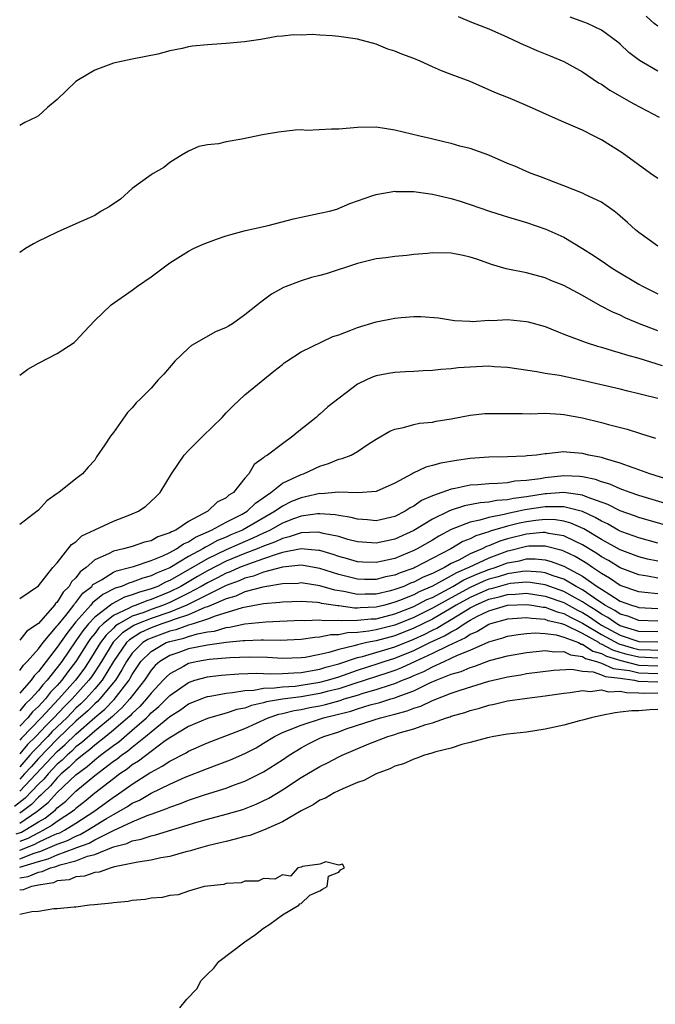
# Model space of a CAD drawing. Units: inches. Extents: x 2646000 to 2649000, y 1557000 to 1560000.
# Drawn here: x 2646713 to 2646781, y 1559056 to 1559161 of the extents above; entities that cross this region are included whole.
import ezdxf

# ---------------------------------------------------------------- set-up
doc = ezdxf.new("R2010")
doc.units = ezdxf.units.IN
doc.header["$MEASUREMENT"] = 0
doc.layers.add('LD26461557_2ft', color=21, linetype='Continuous')

msp = doc.modelspace()

# ---------------------------------------------------------------- linework, layer by layer
at = {"layer": 'LD26461557_2ft'}
for points, elevation in [([(2646759.75, 1559161.75), (2646761.14, 1559161.14), (2646763, 1559160.42), (2646765, 1559159.54), (2646766.73, 1559158.73), (2646767, 1559158.62), (2646768.11, 1559158.11), (2646769, 1559157.78), (2646769.54, 1559157.54), (2646771, 1559156.96), (2646773, 1559155.86), (2646774.69, 1559154.69), (2646775, 1559154.52), (2646775.89, 1559153.89), (2646778.45, 1559152.45), (2646781.17, 1559151)], 7936), ([(2646781, 1559155.92), (2646779.07, 1559157.07), (2646777.91, 1559157.91), (2646777, 1559158.78), (2646776.74, 1559159), (2646775, 1559160.28), (2646773.5, 1559161), (2646773.14, 1559161.14), (2646771.66, 1559161.66)], 7938), ([(2646781, 1559160.7), (2646780.63, 1559161), (2646779.78, 1559161.78)], 7940), ([(2646781, 1559144.47), (2646780.22, 1559145), (2646777.2, 1559147.2), (2646775, 1559148.6), (2646774.24, 1559149), (2646773, 1559149.62), (2646771, 1559150.47), (2646769.79, 1559151), (2646767, 1559152.26), (2646765.29, 1559153), (2646763.65, 1559153.65), (2646761, 1559154.8), (2646759, 1559155.57), (2646757.94, 1559155.94), (2646757, 1559156.39), (2646755.67, 1559157), (2646755, 1559157.28), (2646753.73, 1559157.73), (2646753, 1559158.05), (2646752.25, 1559158.25), (2646751, 1559158.79), (2646749, 1559159.34), (2646747, 1559159.62), (2646746.32, 1559159.68), (2646745, 1559159.74), (2646744.19, 1559159.81), (2646743, 1559159.76), (2646742.2, 1559159.8), (2646741, 1559159.64), (2646740.39, 1559159.61), (2646738.69, 1559159.31), (2646736.96, 1559159.04), (2646735, 1559158.87), (2646733, 1559158.74), (2646731.42, 1559158.58), (2646731, 1559158.51), (2646730.32, 1559158.32), (2646729, 1559158.08), (2646727.72, 1559157.72), (2646725, 1559157.19), (2646723, 1559156.78), (2646721, 1559156.01), (2646719.28, 1559155), (2646719, 1559154.8), (2646717, 1559152.9), (2646715.96, 1559152.04), (2646715, 1559151.16), (2646714.74, 1559151), (2646713.56, 1559150.44), (2646713, 1559150.13)], 7934), ([(2646781, 1559137.28), (2646779, 1559138.71), (2646778.63, 1559139), (2646777.78, 1559139.78), (2646777, 1559140.45), (2646776.72, 1559140.72), (2646776.35, 1559141), (2646775, 1559141.96), (2646773.22, 1559142.78), (2646773, 1559142.9), (2646771, 1559143.68), (2646770.06, 1559144.06), (2646768.61, 1559144.61), (2646767.53, 1559145), (2646767, 1559145.22), (2646765.78, 1559145.78), (2646765, 1559146.08), (2646763, 1559146.95), (2646761.5, 1559147.5), (2646761, 1559147.66), (2646759.92, 1559147.92), (2646759, 1559148.21), (2646758.35, 1559148.35), (2646756.75, 1559148.75), (2646755.63, 1559149), (2646753, 1559149.64), (2646751, 1559149.95), (2646749, 1559149.92), (2646747, 1559149.74), (2646746.25, 1559149.75), (2646743.6, 1559149.6), (2646743, 1559149.65), (2646742.36, 1559149.64), (2646740.6, 1559149.4), (2646738.88, 1559149.12), (2646736.67, 1559148.67), (2646735, 1559148.38), (2646734.18, 1559148.18), (2646733, 1559148.05), (2646732.11, 1559147.89), (2646731, 1559147.39), (2646730.33, 1559147), (2646729, 1559146.18), (2646728.35, 1559145.65), (2646727.24, 1559145), (2646727, 1559144.88), (2646725, 1559143.42), (2646723.74, 1559142.26), (2646722.55, 1559141.45), (2646721.7, 1559141), (2646721, 1559140.53), (2646719, 1559139.63), (2646717, 1559138.75), (2646715.82, 1559138.18), (2646715, 1559137.79), (2646714.49, 1559137.51), (2646713.63, 1559137), (2646713, 1559136.58)], 7932), ([(2646713, 1559123.5), (2646713.86, 1559124.14), (2646715, 1559124.79), (2646717, 1559125.81), (2646718.8, 1559127), (2646719, 1559127.18), (2646719.86, 1559128.14), (2646721, 1559129.33), (2646722.75, 1559131), (2646725, 1559132.57), (2646725.55, 1559133), (2646727, 1559134), (2646729, 1559135.5), (2646731, 1559136.73), (2646731.54, 1559137), (2646732.54, 1559137.46), (2646733.98, 1559138.02), (2646735, 1559138.35), (2646735.49, 1559138.51), (2646737.08, 1559138.92), (2646739.48, 1559139.48), (2646742.17, 1559140.17), (2646743, 1559140.37), (2646745, 1559140.77), (2646746.03, 1559141), (2646746.79, 1559141.21), (2646748.2, 1559141.8), (2646749, 1559142.11), (2646750.65, 1559142.65), (2646751, 1559142.78), (2646751.18, 1559142.82), (2646753, 1559143.11), (2646753.1, 1559143.1), (2646755, 1559143.09), (2646757, 1559142.81), (2646759, 1559142.34), (2646759.94, 1559142.06), (2646761, 1559141.71), (2646763.06, 1559141), (2646764.53, 1559140.53), (2646765, 1559140.4), (2646767, 1559139.77), (2646769.06, 1559139.06), (2646771, 1559138.22), (2646773, 1559137.03), (2646774.23, 1559136.23), (2646775.43, 1559135.43), (2646776.04, 1559135), (2646776.62, 1559134.62), (2646779, 1559133.21), (2646779.39, 1559133), (2646781, 1559132.19)], 7930), ([(2646781, 1559128.25), (2646779.05, 1559129), (2646777.6, 1559129.6), (2646777, 1559129.9), (2646776.23, 1559130.23), (2646774.92, 1559130.92), (2646773, 1559132.01), (2646771, 1559133.08), (2646769.61, 1559133.61), (2646769, 1559133.88), (2646767.78, 1559134.22), (2646767, 1559134.41), (2646765.21, 1559134.79), (2646764.85, 1559134.85), (2646763.3, 1559135.3), (2646761.84, 1559135.84), (2646761, 1559136.1), (2646760.28, 1559136.28), (2646759, 1559136.52), (2646757, 1559136.54), (2646756.48, 1559136.48), (2646755, 1559136.36), (2646754.26, 1559136.26), (2646753, 1559136.16), (2646752.02, 1559136.02), (2646751, 1559135.91), (2646749, 1559135.42), (2646745.68, 1559134.32), (2646745, 1559134.12), (2646744.09, 1559133.91), (2646743, 1559133.58), (2646741.13, 1559132.87), (2646739.85, 1559132.15), (2646739, 1559131.5), (2646738.69, 1559131.31), (2646738.36, 1559131), (2646737, 1559129.93), (2646735.68, 1559129), (2646735.25, 1559128.75), (2646735, 1559128.58), (2646733.86, 1559128.14), (2646731.32, 1559126.68), (2646731, 1559126.4), (2646729.54, 1559125), (2646728.37, 1559123.63), (2646727.77, 1559123), (2646727, 1559122.13), (2646725.87, 1559121), (2646725.43, 1559120.57), (2646725, 1559120.04), (2646724.48, 1559119.52), (2646723, 1559117.39), (2646722.68, 1559117), (2646722.08, 1559116.08), (2646721.2, 1559114.8), (2646721, 1559114.46), (2646720.31, 1559113.69), (2646719.71, 1559113), (2646719, 1559112.46), (2646717.17, 1559111), (2646717.05, 1559110.95), (2646717, 1559110.9), (2646715.88, 1559110.12), (2646715, 1559109.13), (2646714.87, 1559109), (2646713, 1559107.61)], 7928), ([(2646713, 1559099.69), (2646715, 1559101.05), (2646716.53, 1559103), (2646717, 1559103.52), (2646718.53, 1559105.47), (2646719, 1559105.76), (2646719.63, 1559106.37), (2646721, 1559107.03), (2646723, 1559107.94), (2646724.57, 1559108.57), (2646725, 1559108.73), (2646725.65, 1559109), (2646726.46, 1559109.54), (2646727.49, 1559110.51), (2646727.98, 1559111), (2646729.19, 1559113), (2646729.91, 1559114.09), (2646730.53, 1559115), (2646731, 1559115.5), (2646732.52, 1559117), (2646734.59, 1559119), (2646735, 1559119.48), (2646735.76, 1559120.24), (2646737, 1559121.43), (2646740.07, 1559123.93), (2646741, 1559124.64), (2646741.19, 1559124.81), (2646741.46, 1559125), (2646743, 1559126), (2646746.38, 1559127.62), (2646747, 1559127.82), (2646748.3, 1559128.3), (2646749, 1559128.59), (2646751, 1559129.2), (2646753, 1559129.58), (2646753.66, 1559129.66), (2646755, 1559129.75), (2646755.77, 1559129.77), (2646757.62, 1559129.62), (2646759.35, 1559129.35), (2646761, 1559129.28), (2646761.25, 1559129.25), (2646763, 1559129.37), (2646763.35, 1559129.35), (2646765, 1559129.43), (2646767, 1559129.24), (2646767.2, 1559129.2), (2646769, 1559128.69), (2646771, 1559127.89), (2646773.37, 1559127), (2646774.6, 1559126.6), (2646775, 1559126.5), (2646776.13, 1559126.13), (2646777, 1559125.91), (2646777.68, 1559125.68), (2646779, 1559125.32), (2646781.46, 1559124.54)], 7926), ([(2646781, 1559121.04), (2646779.42, 1559121.42), (2646779, 1559121.54), (2646777.81, 1559121.81), (2646777, 1559122.01), (2646773, 1559122.95), (2646770.54, 1559123.46), (2646769, 1559123.7), (2646768.12, 1559123.88), (2646765, 1559124.33), (2646763.6, 1559124.4), (2646763, 1559124.46), (2646761, 1559124.38), (2646759.72, 1559124.28), (2646759, 1559124.19), (2646757.87, 1559124.13), (2646757, 1559124.02), (2646756.01, 1559123.99), (2646755, 1559123.91), (2646754.12, 1559123.88), (2646753, 1559123.78), (2646752.31, 1559123.69), (2646751, 1559123.43), (2646750.68, 1559123.32), (2646749.96, 1559123), (2646749, 1559122.54), (2646745.86, 1559120.14), (2646745, 1559119.36), (2646744.8, 1559119.2), (2646744.59, 1559119), (2646742.59, 1559117.41), (2646742.13, 1559117), (2646741, 1559116.2), (2646739.41, 1559115), (2646739.14, 1559114.86), (2646739, 1559114.71), (2646738, 1559114), (2646737.41, 1559113), (2646737, 1559112.53), (2646735.78, 1559111), (2646735.29, 1559110.71), (2646735, 1559110.42), (2646734.04, 1559109.96), (2646733.05, 1559109), (2646731, 1559107.92), (2646729.63, 1559107), (2646729.18, 1559106.82), (2646729, 1559106.69), (2646727.72, 1559106.28), (2646727, 1559105.87), (2646726.3, 1559105.7), (2646725, 1559105.25), (2646724.08, 1559105), (2646723, 1559104.76), (2646722.47, 1559104.47), (2646721, 1559103.83), (2646720.08, 1559103), (2646719.46, 1559102.54), (2646719, 1559101.9), (2646718.53, 1559101.47), (2646718.29, 1559101), (2646717.62, 1559100.38), (2646717, 1559099.32), (2646716.82, 1559099.18), (2646716.72, 1559099), (2646715, 1559097.05), (2646713.77, 1559096.23), (2646713, 1559095.25)], 7924), ([(2646713, 1559092.03), (2646713.39, 1559092.61), (2646713.79, 1559093), (2646715, 1559094.34), (2646715.49, 1559095), (2646717, 1559096.78), (2646717.09, 1559096.91), (2646717.91, 1559097.91), (2646718.77, 1559099), (2646718.85, 1559099.15), (2646719, 1559099.28), (2646719.74, 1559100.26), (2646720.68, 1559101), (2646720.81, 1559101.19), (2646721, 1559101.32), (2646721.71, 1559101.71), (2646723, 1559102.52), (2646723.33, 1559102.67), (2646724.69, 1559103), (2646725.13, 1559103.13), (2646727, 1559103.75), (2646728.25, 1559104.25), (2646729, 1559104.61), (2646729.73, 1559105), (2646730.47, 1559105.53), (2646731, 1559105.75), (2646731.74, 1559106.26), (2646733.46, 1559107), (2646735, 1559107.86), (2646736.7, 1559108.7), (2646737.24, 1559109), (2646738.12, 1559109.88), (2646739.76, 1559111), (2646741, 1559112), (2646743, 1559112.92), (2646743.25, 1559113), (2646745, 1559113.82), (2646745.91, 1559114.09), (2646747, 1559114.56), (2646747.37, 1559114.63), (2646748.32, 1559115), (2646749, 1559115.37), (2646750.14, 1559116.14), (2646751, 1559116.69), (2646752.46, 1559117.54), (2646753, 1559117.77), (2646753.92, 1559117.92), (2646755, 1559118.24), (2646755.62, 1559118.38), (2646757, 1559118.51), (2646757.4, 1559118.6), (2646759, 1559118.86), (2646761, 1559119.25), (2646762.59, 1559119.41), (2646763, 1559119.43), (2646764.56, 1559119.44), (2646765, 1559119.42), (2646766.56, 1559119.44), (2646767.4, 1559119.4), (2646769, 1559119.45), (2646770.64, 1559119.36), (2646771, 1559119.32), (2646773, 1559118.96), (2646775, 1559118.45), (2646775.76, 1559118.24), (2646777.74, 1559117.74), (2646779.27, 1559117.27), (2646780.78, 1559116.78)], 7922), ([(2646782.33, 1559112.33), (2646780.15, 1559113), (2646779, 1559113.43), (2646778.37, 1559113.63), (2646777, 1559114.13), (2646775.42, 1559114.58), (2646775, 1559114.73), (2646773.65, 1559115), (2646773, 1559115.16), (2646771.29, 1559115.29), (2646771, 1559115.34), (2646769.14, 1559115.14), (2646769, 1559115.14), (2646768.09, 1559115), (2646767.1, 1559114.9), (2646766.87, 1559114.87), (2646765, 1559114.8), (2646763, 1559114.78), (2646761, 1559114.64), (2646759.57, 1559114.43), (2646757.88, 1559114.12), (2646757, 1559113.87), (2646756.3, 1559113.7), (2646754.93, 1559113.07), (2646754.82, 1559113), (2646753, 1559111.99), (2646751, 1559111.1), (2646749.04, 1559110.96), (2646747.03, 1559111.03), (2646745.12, 1559110.88), (2646745, 1559110.89), (2646743.47, 1559110.53), (2646743, 1559110.45), (2646741.97, 1559110.03), (2646741, 1559109.55), (2646740.24, 1559109), (2646736.74, 1559107), (2646735.51, 1559106.49), (2646735, 1559106.26), (2646734.1, 1559105.9), (2646733, 1559105.28), (2646732.81, 1559105.19), (2646732.53, 1559105), (2646731, 1559104.17), (2646729, 1559102.99), (2646727.58, 1559102.42), (2646727, 1559102.11), (2646726.12, 1559101.88), (2646725, 1559101.43), (2646724.65, 1559101.35), (2646723.86, 1559101), (2646723.19, 1559100.81), (2646721.86, 1559100.14), (2646720.77, 1559099.23), (2646720.6, 1559099), (2646719, 1559097.23), (2646718.01, 1559095.99), (2646717, 1559094.52), (2646715, 1559091.92), (2646714.54, 1559091.46), (2646714.22, 1559091), (2646713, 1559089.62)], 7920), ([(2646784.58, 1559109), (2646779, 1559110.7), (2646778.08, 1559111), (2646777.29, 1559111.29), (2646777, 1559111.38), (2646775.88, 1559111.88), (2646775, 1559112.13), (2646774.38, 1559112.38), (2646773, 1559112.66), (2646772.7, 1559112.71), (2646771, 1559112.78), (2646769, 1559112.58), (2646768.48, 1559112.48), (2646767, 1559112.28), (2646765.79, 1559112.21), (2646765, 1559112.05), (2646763.95, 1559111.95), (2646763, 1559111.94), (2646761.82, 1559111.82), (2646761, 1559111.77), (2646759.42, 1559111.42), (2646759, 1559111.36), (2646757, 1559110.66), (2646755.83, 1559110.17), (2646755, 1559109.56), (2646754.63, 1559109.37), (2646754.07, 1559109), (2646753, 1559108.45), (2646751, 1559107.98), (2646750.08, 1559108.08), (2646749, 1559108.15), (2646748.34, 1559108.34), (2646747, 1559108.56), (2646746.64, 1559108.64), (2646745, 1559108.74), (2646744.73, 1559108.73), (2646743, 1559108.48), (2646742.19, 1559108.19), (2646741, 1559107.72), (2646739.71, 1559107), (2646739.24, 1559106.76), (2646739, 1559106.68), (2646737.86, 1559106.14), (2646736.45, 1559105.55), (2646735, 1559104.91), (2646733, 1559103.94), (2646730.43, 1559102.43), (2646729, 1559101.62), (2646728.55, 1559101.45), (2646727.71, 1559101), (2646727, 1559100.72), (2646725.65, 1559100.35), (2646725, 1559100.08), (2646724.16, 1559099.84), (2646722.85, 1559099.15), (2646722.68, 1559099), (2646721, 1559097.72), (2646720.33, 1559097), (2646719.73, 1559096.27), (2646719, 1559095.18), (2646717.48, 1559093), (2646717, 1559092.36), (2646715.94, 1559091), (2646715.48, 1559090.52), (2646715, 1559089.89), (2646714.2, 1559089), (2646713.57, 1559088.43), (2646713, 1559087.74)], 7918), ([(2646781.58, 1559107.58), (2646779, 1559108.33), (2646778.52, 1559108.52), (2646777, 1559109.04), (2646775.7, 1559109.71), (2646773.49, 1559110.51), (2646773, 1559110.73), (2646771, 1559111.02), (2646769.13, 1559110.87), (2646769, 1559110.87), (2646767, 1559110.56), (2646765.62, 1559110.38), (2646765, 1559110.24), (2646763.84, 1559110.16), (2646763, 1559109.99), (2646762.08, 1559109.92), (2646760.4, 1559109.6), (2646759, 1559109.13), (2646758.73, 1559109), (2646757, 1559108.16), (2646755, 1559106.94), (2646753, 1559106.02), (2646752.15, 1559105.85), (2646751, 1559105.6), (2646749, 1559105.75), (2646747.99, 1559106.01), (2646747, 1559106.3), (2646745.35, 1559106.65), (2646745, 1559106.75), (2646744.78, 1559106.78), (2646743, 1559106.71), (2646741.73, 1559106.27), (2646741, 1559106.12), (2646740.25, 1559105.75), (2646739, 1559105.29), (2646738.32, 1559105), (2646737, 1559104.49), (2646735, 1559103.67), (2646733, 1559102.65), (2646731.95, 1559102.05), (2646730.19, 1559101), (2646729, 1559100.4), (2646727, 1559099.59), (2646726.54, 1559099.46), (2646725.41, 1559099), (2646725, 1559098.86), (2646724.68, 1559098.68), (2646723, 1559097.9), (2646721.89, 1559097), (2646721.43, 1559096.57), (2646721, 1559095.99), (2646720.55, 1559095.45), (2646720.26, 1559095), (2646718.99, 1559093), (2646718.12, 1559091.88), (2646717.48, 1559091), (2646717, 1559090.45), (2646716.29, 1559089.71), (2646715.75, 1559089), (2646715, 1559088.19), (2646714.38, 1559087.62), (2646713.86, 1559087), (2646713, 1559086.1)], 7916), ([(2646781, 1559105.61), (2646779, 1559106.16), (2646777.18, 1559106.82), (2646777, 1559106.89), (2646776.8, 1559107), (2646775.65, 1559107.65), (2646775, 1559107.94), (2646774.35, 1559108.35), (2646772.98, 1559108.98), (2646771, 1559109.49), (2646770.54, 1559109.46), (2646769, 1559109.48), (2646766.85, 1559109.15), (2646766.21, 1559109), (2646765.2, 1559108.8), (2646764.65, 1559108.65), (2646763, 1559108.35), (2646762.06, 1559108.06), (2646761, 1559107.86), (2646759, 1559107.05), (2646757.66, 1559106.34), (2646757, 1559105.94), (2646755.38, 1559105), (2646755, 1559104.81), (2646753, 1559103.98), (2646751.67, 1559103.67), (2646751, 1559103.53), (2646749.59, 1559103.59), (2646749, 1559103.63), (2646747.94, 1559103.94), (2646747, 1559104.18), (2646746.4, 1559104.4), (2646745, 1559104.81), (2646744.84, 1559104.84), (2646743, 1559105.01), (2646741, 1559104.6), (2646740.45, 1559104.45), (2646739, 1559103.92), (2646737.37, 1559103.37), (2646736.44, 1559103), (2646735.44, 1559102.56), (2646735, 1559102.4), (2646734.08, 1559101.92), (2646733, 1559101.38), (2646732.35, 1559101), (2646731, 1559100.26), (2646729, 1559099.28), (2646728.32, 1559099), (2646727, 1559098.54), (2646726.23, 1559098.23), (2646725, 1559097.81), (2646723.56, 1559097), (2646723.22, 1559096.78), (2646723, 1559096.56), (2646722.2, 1559095.8), (2646721.61, 1559095), (2646720.37, 1559093), (2646719.82, 1559092.18), (2646718.95, 1559091), (2646717.18, 1559089), (2646715.3, 1559087), (2646713.19, 1559084.81), (2646713, 1559084.59)], 7914), ([(2646781, 1559103.68), (2646779.91, 1559103.91), (2646779, 1559104.14), (2646777, 1559104.91), (2646775, 1559106.01), (2646773.13, 1559107.13), (2646771.75, 1559107.75), (2646771, 1559107.96), (2646770.1, 1559108.1), (2646769, 1559108.12), (2646768.02, 1559108.02), (2646767, 1559107.87), (2646766.27, 1559107.73), (2646765, 1559107.4), (2646763.13, 1559106.87), (2646763, 1559106.82), (2646761.6, 1559106.4), (2646761, 1559106.08), (2646760.23, 1559105.77), (2646758.94, 1559105), (2646755.12, 1559103), (2646755, 1559102.95), (2646753.55, 1559102.45), (2646753, 1559102.21), (2646751.99, 1559102.01), (2646751, 1559101.72), (2646749.74, 1559101.74), (2646749, 1559101.76), (2646747, 1559102.26), (2646745, 1559102.9), (2646743.23, 1559103.23), (2646743, 1559103.25), (2646741, 1559103.04), (2646739, 1559102.5), (2646737.92, 1559102.08), (2646737, 1559101.87), (2646736.4, 1559101.6), (2646735, 1559101.1), (2646730.82, 1559099), (2646729, 1559098.26), (2646727, 1559097.58), (2646725.54, 1559097), (2646725.17, 1559096.83), (2646723.96, 1559096.04), (2646722.96, 1559095.04), (2646721.71, 1559093), (2646721, 1559091.89), (2646720.64, 1559091.36), (2646720.37, 1559091), (2646718.59, 1559089), (2646717.79, 1559088.21), (2646716.64, 1559087), (2646715.82, 1559086.18), (2646714.71, 1559085), (2646713.85, 1559084.15), (2646713, 1559083.16)], 7912), ([(2646781, 1559101.87), (2646779.91, 1559102.09), (2646779, 1559102.23), (2646777, 1559102.98), (2646775.75, 1559103.75), (2646775, 1559104.16), (2646774.51, 1559104.51), (2646773, 1559105.42), (2646772.23, 1559105.77), (2646771, 1559106.38), (2646769.35, 1559106.65), (2646769, 1559106.74), (2646768.74, 1559106.74), (2646767, 1559106.57), (2646765, 1559106.06), (2646764.17, 1559105.83), (2646763, 1559105.33), (2646762.75, 1559105.25), (2646762.28, 1559105), (2646761, 1559104.46), (2646759.81, 1559103.81), (2646759, 1559103.42), (2646758.26, 1559103), (2646757, 1559102.38), (2646756.02, 1559101.98), (2646755, 1559101.44), (2646754.67, 1559101.33), (2646753.93, 1559101), (2646753, 1559100.65), (2646752.52, 1559100.52), (2646751, 1559100.16), (2646749.83, 1559100.17), (2646749, 1559100.14), (2646747.56, 1559100.44), (2646746.59, 1559100.59), (2646745, 1559101.04), (2646743, 1559101.36), (2646742.68, 1559101.32), (2646741, 1559101.28), (2646739.33, 1559101), (2646738.93, 1559100.93), (2646737, 1559100.41), (2646736.03, 1559099.97), (2646735, 1559099.68), (2646733.45, 1559099), (2646733, 1559098.82), (2646732.73, 1559098.73), (2646731, 1559097.97), (2646729.47, 1559097.47), (2646729, 1559097.28), (2646728.15, 1559097), (2646727, 1559096.58), (2646725.92, 1559096.08), (2646724.69, 1559095.31), (2646724.39, 1559095), (2646723.01, 1559093), (2646721.79, 1559091), (2646721, 1559090.08), (2646720.04, 1559089), (2646719.52, 1559088.48), (2646719, 1559088.01), (2646718.01, 1559087), (2646716.48, 1559085.52), (2646716, 1559085), (2646714.52, 1559083.48), (2646714.1, 1559083), (2646713, 1559081.78)], 7910), ([(2646781, 1559100.19), (2646779.64, 1559100.36), (2646779, 1559100.41), (2646777, 1559101.1), (2646775.87, 1559101.88), (2646775, 1559102.36), (2646774.06, 1559103), (2646773.44, 1559103.44), (2646772.19, 1559104.19), (2646771, 1559104.75), (2646770.82, 1559104.82), (2646769, 1559105.29), (2646767.27, 1559105.27), (2646767, 1559105.24), (2646765.22, 1559104.78), (2646765, 1559104.75), (2646763, 1559104.01), (2646760.87, 1559103), (2646759.56, 1559102.44), (2646759, 1559102.11), (2646757.01, 1559101.01), (2646755.58, 1559100.42), (2646755, 1559100.11), (2646753.48, 1559099.48), (2646753, 1559099.3), (2646751.91, 1559099), (2646751, 1559098.77), (2646749.28, 1559098.72), (2646749, 1559098.69), (2646748.69, 1559098.69), (2646747, 1559098.93), (2646746.92, 1559098.92), (2646745.18, 1559099.18), (2646745, 1559099.23), (2646744.73, 1559099.27), (2646743, 1559099.38), (2646741, 1559099.33), (2646740.72, 1559099.28), (2646739, 1559099.13), (2646736.71, 1559098.71), (2646733.84, 1559097.84), (2646733, 1559097.5), (2646731.49, 1559097), (2646731, 1559096.85), (2646729.63, 1559096.37), (2646729, 1559096.22), (2646727, 1559095.49), (2646726.67, 1559095.34), (2646726.13, 1559095), (2646725, 1559093.88), (2646724.37, 1559093), (2646723.9, 1559092.1), (2646723.2, 1559091), (2646723, 1559090.74), (2646721.54, 1559089), (2646721.28, 1559088.72), (2646721, 1559088.49), (2646720.26, 1559087.74), (2646719, 1559086.62), (2646717, 1559084.71), (2646715, 1559082.64), (2646714.22, 1559081.78), (2646713.52, 1559081), (2646713, 1559080.45)], 7908), ([(2646713, 1559079.17), (2646717, 1559083.4), (2646717.86, 1559084.14), (2646719, 1559085.26), (2646721, 1559087.02), (2646722.08, 1559087.92), (2646723.06, 1559088.94), (2646724.66, 1559091), (2646724.79, 1559091.21), (2646725, 1559091.6), (2646725.93, 1559093), (2646727, 1559094.06), (2646728.63, 1559095), (2646729, 1559095.13), (2646730.51, 1559095.49), (2646731, 1559095.66), (2646731.94, 1559095.94), (2646733, 1559096.14), (2646733.77, 1559096.23), (2646735, 1559096.61), (2646735.35, 1559096.65), (2646737, 1559097), (2646739.23, 1559097.23), (2646743, 1559097.38), (2646743.36, 1559097.36), (2646745, 1559097.43), (2646745.37, 1559097.37), (2646747, 1559097.4), (2646747.35, 1559097.35), (2646749, 1559097.38), (2646750.46, 1559097.54), (2646751, 1559097.55), (2646753, 1559098.07), (2646755, 1559098.87), (2646756.41, 1559099.59), (2646757, 1559099.83), (2646759.18, 1559101), (2646760.32, 1559101.68), (2646761.71, 1559102.29), (2646763, 1559102.79), (2646763.66, 1559103), (2646765, 1559103.5), (2646766.27, 1559103.73), (2646767, 1559103.92), (2646767.93, 1559103.93), (2646769, 1559103.83), (2646769.66, 1559103.66), (2646771, 1559103.17), (2646773, 1559102.1), (2646774.54, 1559101), (2646775, 1559100.69), (2646775.88, 1559100.12), (2646777, 1559099.44), (2646778.22, 1559099), (2646778.82, 1559098.82), (2646779, 1559098.75), (2646781, 1559098.64)], 7906), ([(2646781, 1559097.28), (2646779, 1559097.35), (2646777.81, 1559097.81), (2646777, 1559098.05), (2646776.44, 1559098.44), (2646775.37, 1559099), (2646774.26, 1559099.74), (2646773, 1559100.64), (2646772.32, 1559101), (2646771, 1559101.76), (2646769.87, 1559102.13), (2646769, 1559102.45), (2646768.53, 1559102.53), (2646767, 1559102.63), (2646766.6, 1559102.6), (2646765, 1559102.35), (2646763.99, 1559102.01), (2646763, 1559101.75), (2646762.46, 1559101.54), (2646761, 1559100.89), (2646759, 1559099.79), (2646757, 1559098.66), (2646755, 1559097.69), (2646753, 1559096.88), (2646751, 1559096.36), (2646750.21, 1559096.21), (2646749, 1559096.08), (2646747.94, 1559096.06), (2646747, 1559095.85), (2646746.17, 1559095.83), (2646745, 1559095.57), (2646744.46, 1559095.54), (2646743, 1559095.32), (2646740.76, 1559095.24), (2646739, 1559095.28), (2646738.75, 1559095.25), (2646737, 1559095.21), (2646736.82, 1559095.18), (2646735, 1559095.01), (2646733, 1559094.72), (2646731, 1559094.33), (2646729.96, 1559093.96), (2646729, 1559093.64), (2646727.95, 1559093), (2646727.45, 1559092.55), (2646727, 1559092.05), (2646726.3, 1559091), (2646724.75, 1559089), (2646723.93, 1559088.07), (2646723, 1559087.25), (2646722.88, 1559087.12), (2646721, 1559085.57), (2646719.64, 1559084.36), (2646719, 1559083.88), (2646718.56, 1559083.44), (2646718.05, 1559083), (2646717.53, 1559082.47), (2646717, 1559082.03), (2646716.03, 1559081), (2646715.56, 1559080.44), (2646715, 1559079.91), (2646713.59, 1559078.41), (2646712.45, 1559077.55)], 7904), ([(2646781, 1559096.14), (2646779, 1559096.2), (2646777, 1559096.8), (2646776.63, 1559097), (2646775.67, 1559097.67), (2646775, 1559098.02), (2646774.43, 1559098.43), (2646773.51, 1559099), (2646773, 1559099.36), (2646772.22, 1559099.77), (2646771, 1559100.47), (2646769, 1559101.17), (2646767.41, 1559101.41), (2646767, 1559101.44), (2646765.3, 1559101.3), (2646765, 1559101.25), (2646763.25, 1559100.75), (2646763, 1559100.7), (2646761, 1559099.82), (2646759.53, 1559099), (2646759, 1559098.66), (2646757, 1559097.51), (2646755, 1559096.53), (2646753, 1559095.73), (2646751, 1559095.19), (2646750, 1559095), (2646749, 1559094.77), (2646748.66, 1559094.66), (2646747, 1559094.28), (2646745.95, 1559093.95), (2646745, 1559093.74), (2646743.43, 1559093.43), (2646743, 1559093.37), (2646741, 1559093.3), (2646739.4, 1559093.4), (2646737.45, 1559093.45), (2646735.39, 1559093.39), (2646733.21, 1559093.21), (2646731.99, 1559093), (2646731, 1559092.78), (2646730.46, 1559092.46), (2646729, 1559091.69), (2646728.64, 1559091.36), (2646728.31, 1559091), (2646727, 1559089.61), (2646726.53, 1559089), (2646725.81, 1559088.19), (2646725, 1559087.45), (2646724.79, 1559087.21), (2646723, 1559085.67), (2646722.18, 1559085), (2646721, 1559084.08), (2646720.43, 1559083.57), (2646719.68, 1559083), (2646719.32, 1559082.68), (2646719, 1559082.44), (2646718.28, 1559081.72), (2646717.43, 1559081), (2646717, 1559080.59), (2646716.27, 1559079.73), (2646715.51, 1559079), (2646715.27, 1559078.73), (2646715, 1559078.52), (2646714.26, 1559077.74), (2646713.27, 1559077), (2646713, 1559076.82)], 7902), ([(2646713, 1559075.76), (2646714.84, 1559077), (2646715, 1559077.14), (2646716.04, 1559077.96), (2646717, 1559079.03), (2646719, 1559080.91), (2646720.2, 1559081.8), (2646721, 1559082.52), (2646721.61, 1559083), (2646723, 1559084.05), (2646723.56, 1559084.44), (2646725, 1559085.67), (2646726.5, 1559087), (2646726.76, 1559087.24), (2646727, 1559087.51), (2646727.82, 1559088.18), (2646728.66, 1559089), (2646729, 1559089.36), (2646731, 1559090.77), (2646731.68, 1559091), (2646733, 1559091.36), (2646734.48, 1559091.52), (2646736.34, 1559091.66), (2646738.26, 1559091.74), (2646739.68, 1559091.68), (2646741, 1559091.71), (2646742.21, 1559091.79), (2646743, 1559091.81), (2646743.99, 1559092.01), (2646745, 1559092.16), (2646745.63, 1559092.37), (2646747, 1559092.74), (2646749, 1559093.41), (2646749.53, 1559093.53), (2646753, 1559094.56), (2646755, 1559095.37), (2646756.12, 1559095.88), (2646757, 1559096.32), (2646757.46, 1559096.54), (2646758.2, 1559097), (2646759, 1559097.46), (2646760.25, 1559098.25), (2646761, 1559098.7), (2646761.57, 1559099), (2646763, 1559099.62), (2646764.12, 1559099.88), (2646765, 1559100.13), (2646765.84, 1559100.16), (2646767, 1559100.26), (2646769, 1559099.97), (2646771, 1559099.27), (2646772.46, 1559098.46), (2646773, 1559098.2), (2646773.74, 1559097.74), (2646774.79, 1559097), (2646775, 1559096.87), (2646777, 1559095.79), (2646779, 1559095.13), (2646781, 1559095.07)], 7900), ([(2646712.61, 1559074.61), (2646713.19, 1559074.81), (2646713.54, 1559075), (2646715, 1559075.91), (2646715.7, 1559076.3), (2646716.82, 1559077.18), (2646717, 1559077.38), (2646717.91, 1559078.09), (2646719, 1559079.16), (2646721, 1559080.83), (2646723, 1559082.35), (2646723.39, 1559082.61), (2646723.86, 1559083), (2646724.54, 1559083.46), (2646725, 1559083.87), (2646726.42, 1559085), (2646727, 1559085.51), (2646729, 1559087.14), (2646730.15, 1559087.85), (2646731, 1559088.47), (2646732.81, 1559089.19), (2646733, 1559089.26), (2646733.29, 1559089.29), (2646735, 1559089.62), (2646735.67, 1559089.67), (2646737, 1559089.91), (2646737.95, 1559089.95), (2646739, 1559090.15), (2646740.17, 1559090.17), (2646741, 1559090.29), (2646742.37, 1559090.37), (2646743, 1559090.46), (2646745, 1559090.78), (2646745.82, 1559091), (2646747, 1559091.36), (2646749, 1559092.07), (2646751.22, 1559092.78), (2646751.85, 1559093), (2646753, 1559093.36), (2646755, 1559094.16), (2646756.73, 1559095), (2646758.28, 1559095.72), (2646759, 1559096.17), (2646759.57, 1559096.43), (2646760.36, 1559097), (2646761, 1559097.38), (2646761.81, 1559097.81), (2646763, 1559098.39), (2646765, 1559098.99), (2646767, 1559099.08), (2646767.57, 1559099), (2646768.78, 1559098.78), (2646769, 1559098.77), (2646770.28, 1559098.28), (2646771, 1559098.11), (2646771.71, 1559097.71), (2646773, 1559097.09), (2646775, 1559095.86), (2646776.86, 1559094.86), (2646778.41, 1559094.41), (2646779, 1559094.27), (2646780.24, 1559094.24), (2646781, 1559094.21)], 7898), ([(2646781, 1559093.36), (2646779, 1559093.45), (2646777.74, 1559093.74), (2646777, 1559093.95), (2646776.21, 1559094.21), (2646775, 1559094.85), (2646774.88, 1559094.88), (2646774.71, 1559095), (2646773, 1559095.97), (2646771.1, 1559096.9), (2646770.77, 1559097), (2646769.34, 1559097.34), (2646769, 1559097.47), (2646767.56, 1559097.56), (2646767, 1559097.66), (2646765.53, 1559097.53), (2646765, 1559097.5), (2646763.17, 1559097), (2646763, 1559096.94), (2646761.81, 1559096.19), (2646761, 1559095.87), (2646760.5, 1559095.5), (2646758.67, 1559094.67), (2646757, 1559093.84), (2646755.15, 1559093), (2646753.69, 1559092.31), (2646753, 1559092.04), (2646752.23, 1559091.77), (2646748.62, 1559090.62), (2646747, 1559090.08), (2646745.78, 1559089.78), (2646745, 1559089.57), (2646743, 1559089.23), (2646741.02, 1559088.98), (2646739.32, 1559088.68), (2646739, 1559088.58), (2646737.7, 1559088.3), (2646737, 1559088.03), (2646736.14, 1559087.86), (2646735, 1559087.48), (2646734.61, 1559087.39), (2646733, 1559086.92), (2646731, 1559086.06), (2646729, 1559084.85), (2646728.52, 1559084.52), (2646727, 1559083.4), (2646725.65, 1559082.35), (2646725, 1559081.96), (2646724.47, 1559081.53), (2646723.69, 1559081), (2646723, 1559080.5), (2646721, 1559078.94), (2646719.93, 1559078.07), (2646719, 1559077.33), (2646718.83, 1559077.17), (2646718.62, 1559077), (2646717, 1559075.94), (2646716.47, 1559075.53), (2646715.55, 1559075), (2646715, 1559074.74), (2646713.86, 1559074.14), (2646713, 1559073.81)], 7896), ([(2646713, 1559072.88), (2646714.53, 1559073.47), (2646715, 1559073.72), (2646716.37, 1559074.37), (2646717, 1559074.64), (2646717.27, 1559074.73), (2646717.78, 1559075), (2646719, 1559075.76), (2646720.9, 1559077), (2646723, 1559078.54), (2646723.29, 1559078.71), (2646725, 1559079.93), (2646726.88, 1559081.12), (2646727, 1559081.21), (2646728.18, 1559081.82), (2646729, 1559082.38), (2646730.73, 1559083.27), (2646731, 1559083.45), (2646733, 1559084.33), (2646737, 1559085.85), (2646739.49, 1559087), (2646740.62, 1559087.38), (2646741, 1559087.44), (2646742.24, 1559087.76), (2646743, 1559087.87), (2646743.93, 1559088.07), (2646745, 1559088.28), (2646745.58, 1559088.42), (2646747.15, 1559088.85), (2646747.57, 1559089), (2646749, 1559089.42), (2646749.62, 1559089.62), (2646751, 1559090), (2646752.51, 1559090.51), (2646753, 1559090.65), (2646753.81, 1559091), (2646754.67, 1559091.33), (2646755, 1559091.49), (2646756.07, 1559091.93), (2646757, 1559092.44), (2646758.23, 1559093), (2646759, 1559093.33), (2646759.66, 1559093.66), (2646761, 1559094.19), (2646763, 1559095.07), (2646764.5, 1559095.5), (2646765, 1559095.69), (2646766.12, 1559095.88), (2646767, 1559095.98), (2646767.96, 1559096.04), (2646769, 1559095.96), (2646770.18, 1559095.82), (2646771, 1559095.59), (2646772.55, 1559095), (2646772.85, 1559094.85), (2646773, 1559094.83), (2646774.1, 1559094.1), (2646775, 1559093.85), (2646775.56, 1559093.56), (2646777.08, 1559093.08), (2646779, 1559092.61), (2646781, 1559092.53)], 7894), ([(2646713, 1559071.97), (2646714.56, 1559072.56), (2646715.24, 1559072.76), (2646717, 1559073.52), (2646718.09, 1559073.91), (2646719, 1559074.38), (2646719.46, 1559074.54), (2646720.24, 1559075), (2646722.25, 1559076.25), (2646723, 1559076.69), (2646723.58, 1559077), (2646724.48, 1559077.52), (2646725, 1559077.88), (2646725.78, 1559078.22), (2646727, 1559078.96), (2646729, 1559079.93), (2646730.65, 1559080.65), (2646733, 1559081.59), (2646734.04, 1559081.96), (2646735.48, 1559082.52), (2646737, 1559083.19), (2646738.2, 1559083.8), (2646739, 1559084.27), (2646740.15, 1559085), (2646741, 1559085.41), (2646741.66, 1559085.66), (2646743, 1559086.22), (2646745.37, 1559087), (2646746.7, 1559087.3), (2646748.29, 1559087.71), (2646749, 1559087.96), (2646750.37, 1559088.37), (2646751.38, 1559088.62), (2646752.56, 1559089), (2646753, 1559089.12), (2646753.22, 1559089.22), (2646755, 1559089.87), (2646756.7, 1559090.7), (2646757.4, 1559091), (2646759, 1559091.63), (2646760.06, 1559091.94), (2646761, 1559092.36), (2646761.5, 1559092.5), (2646763.08, 1559093.08), (2646765, 1559093.59), (2646767, 1559093.96), (2646768.04, 1559094.04), (2646769, 1559094.15), (2646770.01, 1559094.01), (2646771, 1559094.04), (2646771.7, 1559093.7), (2646773, 1559093.53), (2646773.32, 1559093.32), (2646774.47, 1559093), (2646775, 1559092.82), (2646776.25, 1559092.25), (2646777.98, 1559092.02), (2646779, 1559091.78), (2646781, 1559091.7)], 7892), ([(2646713, 1559071.06), (2646715, 1559071.68), (2646716.05, 1559071.95), (2646717, 1559072.37), (2646718.92, 1559073.08), (2646719, 1559073.12), (2646720.39, 1559073.61), (2646721, 1559073.97), (2646722.99, 1559074.99), (2646725, 1559075.91), (2646726.57, 1559076.57), (2646727, 1559076.71), (2646728.68, 1559077.32), (2646729, 1559077.48), (2646730.13, 1559077.87), (2646731, 1559078.21), (2646732.82, 1559078.82), (2646735, 1559079.49), (2646735.8, 1559079.8), (2646737, 1559080.23), (2646739, 1559081.24), (2646741, 1559082.52), (2646741.73, 1559083), (2646743, 1559083.78), (2646743.79, 1559084.21), (2646745, 1559084.81), (2646745.43, 1559085), (2646747, 1559085.51), (2646747.8, 1559085.8), (2646750.79, 1559086.79), (2646751.45, 1559087), (2646752.71, 1559087.29), (2646753, 1559087.38), (2646754.28, 1559087.72), (2646755, 1559088.02), (2646755.76, 1559088.24), (2646757, 1559088.85), (2646759, 1559089.6), (2646759.93, 1559089.93), (2646763, 1559090.9), (2646764.72, 1559091.28), (2646765, 1559091.36), (2646766.42, 1559091.58), (2646767, 1559091.7), (2646769.92, 1559092.08), (2646771.83, 1559092.17), (2646773, 1559091.96), (2646774.12, 1559091.88), (2646775, 1559091.58), (2646775.4, 1559091.4), (2646777, 1559091.21), (2646778.53, 1559091), (2646778.91, 1559090.91), (2646781, 1559090.83)], 7890), ([(2646713, 1559069.92), (2646713.91, 1559070.09), (2646715, 1559070.54), (2646715.4, 1559070.6), (2646716.3, 1559071), (2646716.86, 1559071.14), (2646717.33, 1559071.33), (2646719, 1559071.75), (2646720.23, 1559072.23), (2646721, 1559072.41), (2646723, 1559073.23), (2646724.41, 1559073.59), (2646725, 1559073.88), (2646725.95, 1559074.05), (2646727, 1559074.41), (2646727.49, 1559074.51), (2646731.88, 1559075.88), (2646733, 1559076.2), (2646735, 1559076.71), (2646736.78, 1559077.22), (2646738.22, 1559077.78), (2646739.57, 1559078.43), (2646741, 1559079.31), (2646743, 1559080.62), (2646745, 1559081.81), (2646745.81, 1559082.19), (2646747, 1559082.83), (2646747.36, 1559083), (2646750.21, 1559084.21), (2646752.23, 1559085), (2646753, 1559085.22), (2646753.33, 1559085.34), (2646755, 1559085.8), (2646756.27, 1559086.27), (2646757, 1559086.47), (2646758.5, 1559087), (2646758.89, 1559087.11), (2646759, 1559087.16), (2646760.44, 1559087.56), (2646761, 1559087.76), (2646762, 1559088), (2646763, 1559088.34), (2646763.56, 1559088.44), (2646765, 1559088.8), (2646767.1, 1559089.1), (2646769, 1559089.32), (2646771, 1559089.62), (2646771.67, 1559089.67), (2646773, 1559089.89), (2646773.81, 1559089.81), (2646775, 1559089.96), (2646775.77, 1559089.77), (2646777, 1559089.82), (2646777.67, 1559089.67), (2646779, 1559089.66), (2646779.63, 1559089.63), (2646781, 1559089.65)], 7888), ([(2646781, 1559087.88), (2646780.15, 1559087.85), (2646779, 1559087.73), (2646778.25, 1559087.75), (2646777, 1559087.58), (2646776.47, 1559087.53), (2646775, 1559087.25), (2646773.91, 1559087), (2646773, 1559086.73), (2646772.65, 1559086.65), (2646771, 1559086.21), (2646769, 1559085.78), (2646767, 1559085.47), (2646765, 1559085.23), (2646763.55, 1559085), (2646762.86, 1559084.86), (2646761, 1559084.34), (2646760.13, 1559084.13), (2646759, 1559083.77), (2646757.35, 1559083.35), (2646756.83, 1559083.17), (2646756.16, 1559083), (2646755.32, 1559082.68), (2646755, 1559082.59), (2646753.9, 1559082.1), (2646753, 1559081.82), (2646752.45, 1559081.55), (2646751, 1559081.02), (2646749.68, 1559080.32), (2646749, 1559080.08), (2646747.43, 1559079.43), (2646746.53, 1559079), (2646745.58, 1559078.42), (2646745, 1559078.2), (2646744.29, 1559077.71), (2646743, 1559077.08), (2646741, 1559075.91), (2646739, 1559075.02), (2646737.54, 1559074.46), (2646737, 1559074.33), (2646735.96, 1559074.04), (2646735, 1559073.82), (2646734.35, 1559073.65), (2646733, 1559073.33), (2646731.76, 1559073), (2646731.19, 1559072.81), (2646730.71, 1559072.71), (2646729, 1559072.21), (2646728.05, 1559072.05), (2646727, 1559071.81), (2646725.59, 1559071.59), (2646723.09, 1559071.09), (2646722.76, 1559071), (2646721.46, 1559070.54), (2646721, 1559070.49), (2646719.9, 1559070.1), (2646719, 1559070.02), (2646718.27, 1559069.73), (2646717, 1559069.6), (2646716.59, 1559069.41), (2646715, 1559069.16), (2646714.88, 1559069.11), (2646714.25, 1559069), (2646713.36, 1559068.64), (2646713, 1559068.6)], 7886), ([(2646730.06, 1559056.06), (2646730.8, 1559057), (2646731.89, 1559058.11), (2646732.34, 1559059), (2646733, 1559059.65), (2646733.71, 1559060.29), (2646734.22, 1559061), (2646737, 1559063.12), (2646738.12, 1559063.88), (2646739, 1559064.55), (2646739.66, 1559065), (2646741, 1559065.99), (2646742.75, 1559067), (2646742.85, 1559067.15), (2646743, 1559067.2), (2646743.93, 1559068.07), (2646745, 1559068.53), (2646745.26, 1559068.74), (2646745.76, 1559069), (2646745.9, 1559070.1), (2646747, 1559070.53), (2646747.2, 1559070.8), (2646747.62, 1559071), (2646747.39, 1559071.39), (2646747, 1559071.28), (2646745.62, 1559071.62), (2646745, 1559071.38), (2646743.15, 1559071.15), (2646743, 1559071.07), (2646742.66, 1559071), (2646741.88, 1559070.12), (2646741, 1559070.26), (2646740.21, 1559069.79), (2646739, 1559069.85), (2646738.42, 1559069.58), (2646737, 1559069.57), (2646736.6, 1559069.4), (2646735, 1559069.32), (2646734.77, 1559069.23), (2646733, 1559069.06), (2646732.66, 1559069), (2646731, 1559068.52), (2646729.88, 1559068.12), (2646729, 1559068.06), (2646728.17, 1559067.83), (2646727, 1559067.75), (2646726.39, 1559067.61), (2646725, 1559067.52), (2646724.58, 1559067.42), (2646723, 1559067.28), (2646722.77, 1559067.23), (2646720.96, 1559067.04), (2646720.44, 1559067), (2646719, 1559066.82), (2646718.81, 1559066.81), (2646717, 1559066.64), (2646716.63, 1559066.63), (2646715, 1559066.33), (2646714.31, 1559066.32), (2646713, 1559066.01)], 7884)]:
    msp.add_lwpolyline(points, dxfattribs=dict(at, elevation=elevation))

doc.saveas('drawing.dxf')
